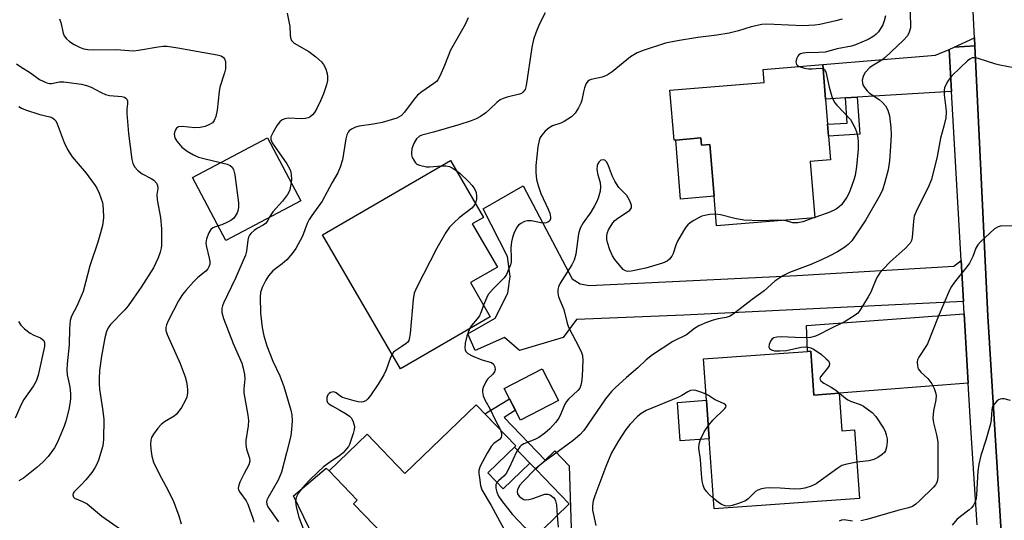
# Model space of a CAD drawing. Units: inches. Extents: x 1273763 to 1279763, y 509452 to 513453.
# Drawn here: x 1277313 to 1277581, y 509634 to 509770 of the extents above; entities that cross this region are included whole.
import ezdxf

# ---------------------------------------------------------------- set-up
doc = ezdxf.new("R2010")
doc.units = ezdxf.units.IN
doc.header["$MEASUREMENT"] = 0
for name, color, linetype in [('BLDG-Footprint', 5, 'Continuous'), ('CULTRL-Pad', 6, 'Continuous'), ('TRANS-Driveway', 251, 'Continuous'), ('TRANS-Non Street Sidewalk', 7, 'Continuous'), ('TRANS-Road', 130, 'Continuous'), ('TRANS-Street Sidewalk', 7, 'Continuous'), ('Undefined', 1, 'Continuous')]:
    doc.layers.add(name, color=color, linetype=linetype)

msp = doc.modelspace()

# ---------------------------------------------------------------- linework, layer by layer
at = {"layer": 'BLDG-Footprint'}
for points, elevation in [([(1277533.51, 509738.41), (1277534.04, 509731.96), (1277528.54, 509731.5), (1277529.8, 509716.17), (1277503.04, 509713.97), (1277502.38, 509722.01), (1277501.22, 509736.09), (1277498.95, 509735.9), (1277498.79, 509737.88), (1277491.95, 509737.32), (1277491.48, 509737.28), (1277490.36, 509750.89), (1277516.01, 509753), (1277515.72, 509756.52), (1277531.91, 509757.85), (1277532.68, 509748.47), (1277533.25, 509741.6)], 374.78), ([(1277389.98, 509720.76), (1277369.53, 509709.98), (1277360.48, 509727.15), (1277380.93, 509737.93)], 382.98), ([(1277441.5, 509689.27), (1277417.05, 509675.08), (1277395.89, 509711.52), (1277430.67, 509731.72), (1277439.65, 509716.27), (1277436.6, 509714.51), (1277443.41, 509702.78), (1277436.11, 509698.54)], 377.73), ([(1277528.66, 509679.88), (1277529.51, 509667.96), (1277536.39, 509668.48), (1277537.11, 509658.25), (1277540.57, 509658.5), (1277541.89, 509639.81), (1277502.4, 509637.01), (1277501.05, 509656.09), (1277500.31, 509666.53), (1277499.51, 509677.82), (1277527.75, 509679.82)], 370.23), ([(1277460.05, 509666.45), (1277449.7, 509661.13), (1277445.27, 509669.77), (1277455.62, 509675.08)], 375.34), ([(1277440.85, 509646.82), (1277445.04, 509642.47), (1277452.29, 509649.44), (1277453.87, 509647.8), (1277462.98, 509638.33), (1277455.69, 509631.32), (1277456.7, 509630.27), (1277456.17, 509629.77), (1277437.53, 509611.83), (1277425.4, 509624.48), (1277421.42, 509620.65), (1277404.33, 509638.41), (1277405.31, 509639.35), (1277397.64, 509647.31), (1277408, 509657.28), (1277418.25, 509646.62), (1277437.66, 509665.3), (1277448.42, 509654.11)], 376.69)]:
    msp.add_lwpolyline(points, close=True, dxfattribs=dict(at, elevation=elevation))
at = {"layer": 'CULTRL-Pad'}
for points in [[(1277498.79, 509737.88), (1277498.95, 509735.9), (1277501.22, 509736.09), (1277502.38, 509722.01), (1277493.27, 509721.26), (1277491.95, 509737.32)], [(1277501.05, 509656.09), (1277493.16, 509655.53), (1277492.42, 509665.97), (1277500.31, 509666.53)], [(1277463.49, 509631.75), (1277458.29, 509627.27), (1277457.38, 509628.35), (1277456.18, 509629.77), (1277456.7, 509630.27), (1277455.69, 509631.32), (1277462.98, 509638.33), (1277453.87, 509647.8), (1277456.43, 509650.26), (1277459.07, 509652.8), (1277462.99, 509648.73)]]:
    msp.add_lwpolyline(points, close=True, dxfattribs=at)
at = {"layer": 'TRANS-Driveway'}
for points in [[(1277573.26, 509762.95), (1277567.65, 509762.55), (1277573.16, 509765.14)], [(1277566.91, 509750.55), (1277541.32, 509749), (1277538.12, 509748.8), (1277532.68, 509748.47), (1277531.91, 509757.85), (1277562.62, 509760.37), (1277566.26, 509761.92)], [(1277569.58, 509704.59), (1277570.23, 509693.4), (1277494.17, 509689.72), (1277464.92, 509688.47), (1277461.36, 509683.63), (1277449.41, 509680.05), (1277445.38, 509683.62), (1277437.36, 509680.08), (1277435.41, 509684.57), (1277442.8, 509688.83), (1277446.25, 509695.65), (1277446.89, 509700.24), (1277446.16, 509705.65), (1277439.57, 509718.63), (1277450.41, 509724.86), (1277463.79, 509699.6), (1277465.91, 509698.22), (1277468.44, 509697.72), (1277524.87, 509700.45), (1277567.53, 509703.03)], [(1277571.51, 509671.19), (1277536.39, 509668.48), (1277529.51, 509667.96), (1277528.66, 509679.88), (1277527.75, 509679.82), (1277527.48, 509686.84), (1277570.42, 509690.04)], [(1277437.53, 509611.83), (1277439.17, 509610.08), (1277419.91, 509591.65), (1277399.17, 509605.19), (1277397.05, 509605.2), (1277395.23, 509604.04), (1277347.47, 509529.21), (1277347.13, 509527.02), (1277337.88, 509532.74), (1277338.83, 509533.37), (1277379.97, 509597.33), (1277393.63, 509619.89), (1277394.88, 509623.53), (1277394.97, 509626.15), (1277387.95, 509640.57), (1277396.87, 509648.08), (1277397.64, 509647.31), (1277405.31, 509639.35), (1277404.33, 509638.41), (1277421.42, 509620.65), (1277425.4, 509624.48)]]:
    msp.add_lwpolyline(points, close=True, dxfattribs=at)
at = {"layer": 'TRANS-Non Street Sidewalk'}
for points in [[(1277538.12, 509748.8), (1277541.32, 509749), (1277542.03, 509738.94), (1277533.51, 509738.41), (1277533.25, 509741.6), (1277538.6, 509741.94)], [(1277456.43, 509650.26), (1277453.87, 509647.8), (1277452.29, 509649.44), (1277448.1, 509653.8), (1277448.42, 509654.11), (1277440.03, 509662.84), (1277446.7, 509666.97), (1277448.31, 509663.83), (1277445.29, 509661.84)]]:
    msp.add_lwpolyline(points, close=True, dxfattribs=at)
at = {"layer": 'TRANS-Road'}
msp.add_lwpolyline([(1277606.61, 509613.44), (1277581.58, 509611.52), (1277576.83, 509689.4), (1277573.26, 509762.95), (1277573.16, 509765.14), (1277572.2, 509784.93), (1277564.61, 509866.13), (1277564.34, 509868.93), (1277562.97, 509883.64), (1277588.66, 509883.71), (1277590.71, 509846.5), (1277598.19, 509753.15), (1277604.17, 509648.75), (1277605.91, 509626.46)], close=True, dxfattribs=at)
at = {"layer": 'TRANS-Street Sidewalk'}
msp.add_polyline3d([(1277573.91, 509632.62, 0), (1277572.21, 509659.06, 0), (1277571.51, 509671.19, 0), (1277570.42, 509690.04, 0), (1277570.23, 509693.4, 0), (1277569.58, 509704.59, 0), (1277566.91, 509750.55, 0), (1277566.26, 509761.92, 0), (1277567.65, 509762.55, 0), (1277573.26, 509762.95, 0), (1277576.83, 509689.4, 0), (1277581.58, 509611.52, 0)], dxfattribs=at)
at = {"layer": 'Undefined'}
msp.add_line((1277529.79, 509716.28, 374), (1277529.42, 509716.14, 374), dxfattribs=at)
for points, elevation in [([(1277386.21, 509771.86), (1277387, 509768.21), (1277387.06, 509765.92), (1277387.15, 509765.09), (1277387.46, 509764.37), (1277388.17, 509763.65), (1277392.13, 509761.36), (1277394.01, 509759.94), (1277395.55, 509758.54), (1277396.12, 509757.87), (1277396.67, 509756.84), (1277397.14, 509755.45), (1277397.26, 509754.6), (1277397.18, 509753.48), (1277396.96, 509752.36), (1277396.09, 509749.9), (1277395.32, 509748.02), (1277394.27, 509745.85), (1277393.69, 509744.81), (1277393.18, 509744.15), (1277392.38, 509743.55), (1277391.94, 509743.35), (1277391.26, 509743.18), (1277390.06, 509743.12), (1277386.67, 509743.29), (1277385.62, 509743.09), (1277384.9, 509742.81), (1277384.27, 509742.3), (1277383.57, 509741.39), (1277382.41, 509739.48), (1277381.8, 509738.21), (1277381.76, 509737.48), (1277382.16, 509736.56), (1277386.14, 509730.83), (1277386.96, 509729.4), (1277387.21, 509728.63), (1277387.34, 509727.78), (1277387.41, 509726.63), (1277387.35, 509725.75)], 382), ([(1277456.42, 509771.88), (1277454.85, 509768.91), (1277453.87, 509766.48), (1277453.27, 509764.66), (1277452.8, 509762.46), (1277451.27, 509752.14), (1277450.94, 509751.1), (1277450.33, 509750.31), (1277449.94, 509750.01), (1277449.47, 509749.77), (1277446.08, 509748.97), (1277444.99, 509748.62), (1277444.22, 509748.27), (1277443.31, 509747.56), (1277441.39, 509745.7), (1277440.25, 509744.74), (1277438.87, 509743.75), (1277437.69, 509743.11), (1277436.31, 509742.58), (1277432.91, 509741.46), (1277426.09, 509739.44), (1277422.84, 509738.66), (1277422.21, 509738.36), (1277421.46, 509737.62), (1277420.86, 509736.7), (1277420.51, 509735.95), (1277420.19, 509734.9), (1277420.02, 509733.83), (1277420.03, 509733.31), (1277420.27, 509732.54), (1277420.66, 509731.81), (1277421.15, 509731.14), (1277421.54, 509730.78), (1277422.25, 509730.44), (1277424.16, 509730.04), (1277424.98, 509730.01), (1277428.22, 509730.3)], 378), ([(1277555.74, 509772.18), (1277555.75, 509767.84), (1277555.45, 509766.64), (1277554.95, 509765.67), (1277553.81, 509764.36), (1277548.9, 509759.73), (1277547.97, 509759.02), (1277545.68, 509757.71), (1277544.77, 509757.02), (1277543.41, 509755.56), (1277542.87, 509754.61), (1277542.66, 509753.57), (1277542.69, 509752.79), (1277542.84, 509752.29), (1277543.28, 509751.57), (1277544.03, 509750.68), (1277544.67, 509750.06), (1277547.27, 509748.35), (1277548.11, 509747.64), (1277549.02, 509746.63), (1277549.63, 509745.47), (1277550.07, 509743.9), (1277550.46, 509740.69), (1277550.51, 509738.71), (1277550.39, 509735.62), (1277550.05, 509731.64), (1277549.69, 509729.23), (1277548.84, 509725.87), (1277548.13, 509723.64), (1277547.19, 509721.81), (1277543.6, 509715.61), (1277539.79, 509709.88), (1277538.85, 509708.88), (1277537.93, 509708.18), (1277535.91, 509706.94), (1277533.65, 509705.76), (1277531.61, 509704.76), (1277528.69, 509703.49), (1277522.86, 509701.3), (1277521.08, 509700.36), (1277518.92, 509698.91), (1277515.97, 509696.28), (1277512.72, 509693.98), (1277507.91, 509690.25), (1277506.73, 509689.45), (1277505.67, 509689.06), (1277503.51, 509688.71), (1277502.1, 509688.36), (1277500.3, 509687.69), (1277498.17, 509686.74), (1277497.07, 509686.06), (1277494.83, 509684.3), (1277491.15, 509682.48), (1277485.63, 509678.9), (1277483.92, 509677.54), (1277481.65, 509675.36), (1277478.55, 509672.73), (1277475.45, 509669.95), (1277474.42, 509668.92), (1277472.86, 509666.94), (1277466.9, 509658.35), (1277465.81, 509657.13), (1277464.08, 509655.64), (1277455.89, 509649.63), (1277453.81, 509647.87)], 372), ([(1277324.36, 509770.26), (1277324.72, 509769.3), (1277325.29, 509766.36), (1277325.62, 509765.65), (1277326.22, 509764.87), (1277327.07, 509764.14), (1277328.33, 509763.34), (1277329.9, 509762.47), (1277330.95, 509762.09), (1277332.04, 509761.94), (1277333.7, 509761.86), (1277339.8, 509761.98), (1277343.15, 509761.66), (1277344.42, 509761.62), (1277345.79, 509761.78), (1277351.12, 509762.69), (1277352.52, 509762.8), (1277353.65, 509762.8), (1277356.55, 509762.38), (1277367.17, 509760.48), (1277368.27, 509760.18), (1277368.94, 509759.8), (1277369.24, 509759.41), (1277369.45, 509758.66), (1277369.5, 509757.83), (1277369.43, 509756.68), (1277369.18, 509755.55), (1277367.94, 509751.68), (1277367.75, 509750.5), (1277367.22, 509745.41), (1277366.84, 509743.67), (1277366.43, 509742.61), (1277365.9, 509742.03), (1277364.98, 509741.46), (1277363.95, 509741.03), (1277362.57, 509740.69), (1277361.11, 509740.6), (1277357.67, 509740.99), (1277356.66, 509740.9), (1277356.1, 509740.52), (1277355.84, 509740.11), (1277355.6, 509739.38), (1277355.54, 509738.87), (1277355.71, 509737.92), (1277356.22, 509736.97), (1277357.62, 509735.4), (1277358.29, 509734.8), (1277359.01, 509734.31), (1277360.79, 509733.3), (1277362.09, 509732.7), (1277363.96, 509732.17), (1277368.12, 509731.18)], 384), ([(1277435.48, 509770.59), (1277434.63, 509768.76), (1277430.64, 509761.8), (1277429.06, 509757.56), (1277427.87, 509754.9), (1277427.18, 509753.65), (1277426.82, 509753.22), (1277426.18, 509752.67), (1277422.84, 509750.4), (1277421.72, 509749.52), (1277420.77, 509748.42), (1277418.15, 509744.88), (1277417.38, 509744.03), (1277416.73, 509743.58), (1277416.03, 509743.27), (1277412.04, 509742.11), (1277409.77, 509741.66), (1277405.86, 509741.05), (1277404.85, 509740.81), (1277403.71, 509740.31), (1277403.12, 509739.84), (1277402.8, 509739.47), (1277402.47, 509738.73), (1277402.21, 509737.64), (1277401.34, 509731.91), (1277400.7, 509729.95), (1277400, 509728.38), (1277398.49, 509725.76), (1277395.75, 509720.67), (1277392.95, 509716.83), (1277392.2, 509715.67), (1277391.72, 509714.63), (1277390.39, 509711.16), (1277388.57, 509707.86), (1277387.6, 509706.45), (1277386.14, 509704.72), (1277384.91, 509703.67), (1277382.37, 509701.71), (1277381.19, 509700.39), (1277380.45, 509699.2), (1277379.47, 509697.22), (1277379.02, 509695.81), (1277378.88, 509694.65), (1277378.97, 509690.22), (1277379.45, 509686.36), (1277379.91, 509684.09), (1277380.7, 509681.38), (1277382.34, 509677.13), (1277384.21, 509673.18), (1277385.38, 509670.32), (1277387.27, 509663.89), (1277387.49, 509662.62), (1277387.57, 509660.94), (1277387.44, 509658.6), (1277387.2, 509656.85), (1277386.06, 509652.21), (1277384.66, 509647), (1277383.83, 509644.78), (1277381.06, 509640.05), (1277380.75, 509639.36), (1277380.64, 509638.91), (1277380.67, 509638.27), (1277380.99, 509637.51), (1277383.91, 509633.45)], 380), ([(1277537.18, 509770.23), (1277535.52, 509769.7), (1277531.17, 509768.76), (1277529.73, 509768.57), (1277526.5, 509768.39), (1277518.66, 509768.75), (1277516.58, 509768.79), (1277515.39, 509768.71), (1277512.47, 509768.08), (1277508.99, 509767), (1277506.48, 509766.36), (1277503.15, 509765.85), (1277497.92, 509765.2), (1277492.39, 509764.33), (1277489.13, 509763.62), (1277483.09, 509761.69), (1277481.45, 509761.04), (1277479.59, 509759.92), (1277474.62, 509755.88), (1277473.29, 509754.95), (1277471.96, 509754.37), (1277468.96, 509753.77), (1277468.47, 509753.58), (1277468.05, 509753.31), (1277467.6, 509752.72), (1277467.09, 509751.49), (1277466.81, 509750.42), (1277466.41, 509748.17), (1277466.16, 509747.36), (1277465.51, 509746.07), (1277464.57, 509744.62), (1277463.54, 509743.64), (1277461.63, 509742.32), (1277460.66, 509741.88), (1277458.4, 509741.21), (1277457.47, 509740.67), (1277456.46, 509739.71), (1277455.54, 509738.65), (1277455.07, 509737.98), (1277454.75, 509737.2), (1277454.46, 509735.45), (1277453.87, 509730.42), (1277453.9, 509728.46), (1277454.08, 509726.57), (1277454.47, 509724.94), (1277455.23, 509722.8), (1277457.24, 509718.51), (1277457.66, 509717.46), (1277457.87, 509716.37), (1277457.84, 509715.88), (1277457.69, 509715.44), (1277457.57, 509715.26), (1277457.18, 509714.96), (1277456.69, 509714.78), (1277456.13, 509714.73), (1277455.26, 509714.84), (1277452.66, 509715.38), (1277451.57, 509715.37), (1277450.79, 509715.12), (1277449.8, 509714.62), (1277449.13, 509714.14), (1277448.77, 509713.74), (1277448.03, 509712.18), (1277447.53, 509710.79), (1277447.22, 509709.66), (1277447.08, 509707.99), (1277447.18, 509705.29), (1277447.13, 509704.19), (1277446.97, 509703.38), (1277446.48, 509702.06), (1277445.88, 509700.77), (1277445.27, 509699.83), (1277442.29, 509696.86), (1277440.96, 509695.32), (1277440.42, 509694.32), (1277439.68, 509692.4)], 376), ([(1277548.97, 509771.06), (1277548.66, 509769.7), (1277548.24, 509768.65), (1277547.04, 509766.71), (1277546.47, 509766.08), (1277545.82, 509765.54), (1277544.31, 509764.7), (1277540.82, 509763.17), (1277539.72, 509762.87), (1277535.81, 509762.1), (1277532.55, 509761.23), (1277530.89, 509761.1), (1277527.31, 509761.06), (1277526.54, 509760.96), (1277525.84, 509760.72), (1277525.44, 509760.49), (1277525.1, 509760.13), (1277524.78, 509759.38), (1277524.64, 509758.57), (1277524.77, 509757.87), (1277525.09, 509757.55), (1277525.53, 509757.32)], 374), ([(1277312.67, 509758.08), (1277313.85, 509757.21), (1277316.45, 509755.56), (1277318.88, 509753.82), (1277319.86, 509753.3), (1277320.87, 509752.9), (1277321.64, 509752.71), (1277322.18, 509752.68), (1277324.34, 509753.11), (1277325.46, 509753.16), (1277330.34, 509752.53), (1277331.63, 509752.19), (1277332.94, 509751.67), (1277335.62, 509750.22), (1277336.85, 509749.68), (1277337.94, 509749.45), (1277341.32, 509749.14), (1277342, 509748.95), (1277342.37, 509748.74), (1277342.63, 509748.42), (1277342.78, 509747.97), (1277342.79, 509747.16), (1277342.65, 509745.7), (1277342.65, 509744.5), (1277343.09, 509739.13), (1277343.98, 509732.04), (1277344.26, 509730.92), (1277344.8, 509729.92), (1277345.55, 509729.15), (1277346.84, 509728.14), (1277349.21, 509726.89), (1277349.94, 509726.41), (1277350.72, 509725.62), (1277351.01, 509724.91), (1277351.04, 509724.13), (1277350.84, 509722.48), (1277350.87, 509721.03), (1277351.81, 509716.25), (1277352.07, 509713.19), (1277352.03, 509708.71), (1277351.95, 509707.87), (1277351.73, 509706.86), (1277351.13, 509705.24), (1277349.89, 509702.58), (1277346.55, 509697.29), (1277343.03, 509692.2), (1277342.06, 509691.11), (1277338.2, 509687.15), (1277337.55, 509686.24), (1277337.09, 509685.21), (1277336.67, 509683.48), (1277335.76, 509678.53), (1277335.21, 509674.6), (1277335.07, 509672.36), (1277335.07, 509670.97), (1277335.19, 509669.6), (1277336.05, 509664.24), (1277336.34, 509661.41), (1277336.3, 509655.87), (1277336.13, 509654.15), (1277334.92, 509650.23), (1277334.47, 509649.15), (1277333.9, 509648.13), (1277333.08, 509646.92), (1277331.44, 509644.94), (1277330.11, 509643.43), (1277328.33, 509641.66), (1277328.07, 509641.24), (1277327.96, 509640.8), (1277328.09, 509640.18), (1277328.41, 509639.9), (1277330.61, 509639.02), (1277331.81, 509638.34), (1277335.87, 509635.06), (1277343.92, 509629.4)], 386), ([(1277583.88, 509756.96), (1277580.12, 509757.65), (1277578.98, 509757.95), (1277574.21, 509759.51), (1277573.38, 509759.69), (1277572.58, 509759.66), (1277571.89, 509759.33), (1277571.28, 509758.85), (1277567.08, 509754.9), (1277566.53, 509754.25), (1277565.92, 509753.33), (1277565.07, 509751.62), (1277564.91, 509750.79), (1277564.92, 509749.62), (1277565.44, 509745.96), (1277565.53, 509744.85), (1277565.36, 509743.39), (1277564.89, 509741.07), (1277563.96, 509737.78), (1277563.03, 509732.86), (1277561.51, 509726.57), (1277560.5, 509724.22), (1277557.59, 509718.55), (1277556.82, 509716.62), (1277556.6, 509715.28), (1277556.21, 509710.8), (1277556.03, 509709.99), (1277555.66, 509709.27), (1277554.31, 509707.78), (1277550.25, 509704.17), (1277548.42, 509702.31), (1277547.49, 509701.2), (1277546.57, 509699.72), (1277544.98, 509695.93), (1277544.31, 509694.64), (1277541.99, 509690.91), (1277541.44, 509690.25), (1277540.77, 509689.68), (1277537.98, 509687.94), (1277533.71, 509685.85), (1277530.95, 509684.4), (1277529.93, 509683.96), (1277528.57, 509683.62), (1277527.4, 509683.54), (1277524.46, 509683.59), (1277520.57, 509683.83), (1277519.44, 509683.74), (1277518.65, 509683.5), (1277518.2, 509683.23), (1277517.74, 509682.64), (1277517.36, 509681.67), (1277517.29, 509680.98), (1277517.45, 509680.61), (1277518.01, 509680.21), (1277518.77, 509680), (1277520.26, 509679.96), (1277522.08, 509680.09), (1277526.09, 509680.94), (1277527.22, 509681.05), (1277527.97, 509680.98), (1277528.7, 509680.79), (1277529.43, 509680.45), (1277530.15, 509680), (1277531.54, 509679), (1277532.88, 509677.84), (1277533.44, 509677.22), (1277533.75, 509676.57), (1277533.62, 509675.93), (1277533.25, 509675.27), (1277531.34, 509672.91), (1277531.16, 509672.35), (1277531.37, 509671.83), (1277532.17, 509671.21), (1277534.2, 509670.12), (1277535.45, 509669.31), (1277538.09, 509667.11), (1277538.77, 509666.63), (1277539.51, 509666.28), (1277542.14, 509665.36), (1277543.04, 509664.89), (1277545.34, 509663.2), (1277546.33, 509662.13), (1277548.48, 509658.91), (1277548.86, 509658.14), (1277549.21, 509657.12), (1277549.41, 509656.08), (1277549.43, 509655.23), (1277549.28, 509653.82), (1277549, 509652.77), (1277548.72, 509652.33), (1277548.1, 509651.76), (1277546.87, 509650.95), (1277545.83, 509650.41), (1277544.45, 509650.06), (1277541.19, 509649.66)], 370), ([(1277525.53, 509757.32), (1277526.91, 509756.89), (1277528.07, 509756.69), (1277529.03, 509756.7), (1277531.22, 509756.9), (1277532, 509756.75)], 374), ([(1277532, 509756.75), (1277532.4, 509756.49), (1277532.73, 509755.89), (1277533.67, 509751.66), (1277534.41, 509749.11), (1277534.83, 509748.06), (1277535.22, 509747.42), (1277535.74, 509746.76), (1277539.43, 509742.86), (1277540.14, 509741.75), (1277540.74, 509740.55), (1277541.17, 509739.24), (1277541.45, 509737.88), (1277541.54, 509736.79), (1277541.51, 509734.85), (1277541.1, 509730.12), (1277540.72, 509727.64), (1277540.4, 509726.51), (1277539.39, 509723.68), (1277538.93, 509722.58), (1277538.51, 509721.81), (1277537, 509719.72), (1277536.42, 509719.15), (1277535.58, 509718.51), (1277533.85, 509717.71), (1277529.79, 509716.28)], 374), ([(1277313.3, 509746.43), (1277314.03, 509745.95), (1277315.08, 509745.5), (1277318.94, 509744.26), (1277321.69, 509743.61), (1277322.41, 509743.32), (1277323, 509742.91), (1277323.32, 509742.5), (1277323.7, 509741.76), (1277325.56, 509736.6), (1277326.47, 509734.76), (1277327.75, 509732.78), (1277331.58, 509728.26), (1277334.04, 509724.97), (1277334.49, 509724.21), (1277335.1, 509722.86), (1277336, 509720.34), (1277336.23, 509718.57), (1277336.29, 509716.18), (1277336.01, 509714.1), (1277335.51, 509712.06), (1277334.77, 509709.56), (1277332.53, 509703.09), (1277330.79, 509696.16), (1277329.01, 509692.15), (1277327.57, 509689.43), (1277327.22, 509688.22), (1277327.02, 509686.02), (1277326.94, 509681.63), (1277326.4, 509676.43), (1277326.31, 509674.77), (1277326.43, 509673.47), (1277327.14, 509670.23), (1277327.3, 509668.29), (1277327.3, 509666.92), (1277327.16, 509665.58), (1277326.84, 509663.99), (1277326.04, 509660.89), (1277325.58, 509659.51), (1277323.75, 509655.15), (1277322.99, 509653.57), (1277321.27, 509651.24), (1277319.9, 509649.76), (1277318.13, 509648.26), (1277314.52, 509645.39), (1277313.27, 509644.64)], 388), ([(1277368.12, 509731.18), (1277369.94, 509730.71), (1277370.72, 509730.36), (1277371.26, 509729.9), (1277371.66, 509729.27), (1277371.97, 509727.88), (1277372.97, 509720.28), (1277373.05, 509719.12), (1277372.94, 509718.3), (1277372.65, 509717.55), (1277372.12, 509716.59), (1277371.61, 509715.97), (1277370.91, 509715.45), (1277369.86, 509714.88), (1277368.48, 509714.27), (1277367.44, 509713.94)], 384), ([(1277502.78, 509717.19), (1277501.23, 509717.09), (1277499.87, 509716.82), (1277499.07, 509716.58), (1277498.3, 509716.23), (1277496.81, 509715.39), (1277495.86, 509714.77), (1277495.21, 509714.24), (1277494.66, 509713.58), (1277494.02, 509712.62), (1277492.39, 509709.84), (1277491.96, 509708.75), (1277491.26, 509706.48), (1277490.9, 509705.69), (1277490.24, 509704.87), (1277489.63, 509704.37), (1277488.31, 509703.79), (1277483.79, 509702.46), (1277479.77, 509701.63), (1277478.94, 509701.58), (1277478.3, 509701.71), (1277477.67, 509702.1), (1277477.06, 509702.72), (1277475.36, 509704.82), (1277474.72, 509705.83), (1277474.03, 509707.47), (1277473.35, 509709.45), (1277473.19, 509710.29), (1277473.2, 509711.37), (1277473.34, 509712.17), (1277473.64, 509712.92), (1277474.81, 509714.81), (1277475.35, 509715.39), (1277476.14, 509716.05), (1277478.54, 509717.58), (1277479.44, 509718.26), (1277479.87, 509718.85), (1277479.86, 509719.58), (1277479.38, 509720.92), (1277478.66, 509722.21), (1277476.48, 509724.44), (1277475.33, 509726.11), (1277474.72, 509727.38), (1277473.68, 509730.33), (1277473.15, 509731.29), (1277472.61, 509731.8), (1277472.2, 509731.96), (1277471.57, 509731.8), (1277471.01, 509731.32), (1277470.74, 509730.88), (1277470.56, 509730.37), (1277470.5, 509729.26), (1277470.74, 509727.85), (1277471.34, 509725.74), (1277471.47, 509724.6), (1277471.35, 509723.45), (1277470.82, 509721.46), (1277470.4, 509720.38), (1277469.86, 509719.4), (1277468.81, 509717.74), (1277466.79, 509714.81), (1277465.93, 509713.31), (1277465.48, 509711.77), (1277464.72, 509706.27), (1277464.28, 509704.6), (1277463.66, 509703.33), (1277461.73, 509700.4), (1277460.53, 509698.43), (1277460.03, 509697.42), (1277459.83, 509696.62), (1277459.85, 509695.79), (1277460.08, 509694.67), (1277461.51, 509691.24), (1277462.43, 509687.49), (1277462.76, 509686.43), (1277465.69, 509680.92), (1277466.32, 509679.57), (1277466.58, 509678.74), (1277466.67, 509677.36), (1277466.45, 509673.13), (1277466.32, 509671.46), (1277466.15, 509670.65), (1277465.83, 509669.87), (1277465.33, 509669.17), (1277462.76, 509666.81), (1277462.21, 509666.18), (1277461.8, 509665.46), (1277460.72, 509662.86), (1277460.1, 509661.66), (1277459.25, 509660.52), (1277457.69, 509658.81), (1277456.37, 509657.61), (1277454.7, 509656.37), (1277453.63, 509655.85), (1277450.58, 509654.66), (1277449.86, 509654.2), (1277449.5, 509653.84), (1277448.65, 509652.47), (1277446.63, 509648.19), (1277445.8, 509646.64), (1277445.2, 509645.9), (1277443.71, 509644.67), (1277443.32, 509644.25)], 374), ([(1277428.22, 509730.3), (1277429.39, 509730.28), (1277430.43, 509730.08), (1277431.15, 509729.76), (1277432.22, 509729.06)], 378), ([(1277432.22, 509729.06), (1277433.2, 509728.28), (1277435.58, 509726.05), (1277436.56, 509724.97), (1277437.22, 509724.03), (1277437.61, 509723.03), (1277437.77, 509721.98), (1277437.76, 509721.19), (1277437.43, 509720.1)], 378), ([(1277387.35, 509725.75), (1277386.96, 509723.81), (1277386.77, 509723.28), (1277386.37, 509722.53), (1277385.02, 509720.68), (1277382.35, 509717.75), (1277381.39, 509716.23)], 382), ([(1277437.43, 509720.1), (1277437.05, 509719.4), (1277436.5, 509718.77), (1277433.05, 509716.14), (1277431.6, 509714.81), (1277430.42, 509713.6), (1277429.43, 509712.2), (1277426.91, 509707.94), (1277421.47, 509697.28), (1277420.78, 509695.64), (1277420.51, 509693.93), (1277419.69, 509684.67), (1277419.53, 509683.58), (1277419.3, 509682.82), (1277419.03, 509682.38), (1277418.63, 509681.98), (1277417.44, 509681.13), (1277415.5, 509679.92), (1277415.14, 509679.58), (1277414.76, 509679.03)], 378), ([(1277381.39, 509716.23), (1277380.86, 509715.28), (1277380.36, 509714.63), (1277379.74, 509714.16), (1277378.21, 509713.33), (1277377.3, 509712.71), (1277376.47, 509712.01), (1277375.97, 509711.41), (1277375.74, 509710.9), (1277375.52, 509710.07), (1277375.22, 509707.06), (1277374.93, 509705.99), (1277372.16, 509699.72), (1277368.93, 509692.99), (1277368.64, 509692.26), (1277368.45, 509691.52), (1277368.51, 509690.45), (1277368.97, 509688.81), (1277371.53, 509681.99), (1277373.89, 509676.65), (1277374.31, 509675.27), (1277374.65, 509673.52), (1277374.73, 509672.38), (1277374.47, 509669.66), (1277374.47, 509668.52), (1277375.59, 509662.46), (1277375.76, 509660.99), (1277375.64, 509659.54), (1277375.03, 509655.59), (1277374.98, 509654.5), (1277375.2, 509653.25), (1277376.04, 509650.81), (1277376.12, 509649.99), (1277375.79, 509648.95), (1277374.55, 509646.64), (1277373.39, 509644.23), (1277373.08, 509643.43), (1277372.95, 509642.64), (1277373.05, 509642.18), (1277373.37, 509641.5), (1277375.05, 509639.22), (1277375.55, 509638.24), (1277377, 509634.22), (1277377.19, 509633.42)], 382), ([(1277521.26, 509715.47), (1277519.51, 509715.52), (1277514.94, 509715.31), (1277510.48, 509715.51), (1277507.99, 509715.94), (1277504.11, 509716.95), (1277502.78, 509717.19)], 374), ([(1277529.42, 509716.14), (1277526.53, 509715.04), (1277525.17, 509714.76), (1277523.8, 509714.83), (1277522.25, 509715.29), (1277521.26, 509715.47)], 374), ([(1277367.44, 509713.94), (1277366.04, 509713.47), (1277365.48, 509713.02), (1277364.91, 509712.06), (1277364.31, 509710.41), (1277364.16, 509709.4), (1277364.19, 509708.61), (1277365.05, 509705.16), (1277365.19, 509704.32), (1277365.18, 509703.56), (1277364.92, 509702.79), (1277364.65, 509702.31), (1277364.11, 509701.69), (1277361.99, 509699.92), (1277360.81, 509698.74), (1277358.69, 509696.41), (1277357.8, 509695.27), (1277356.69, 509693.55), (1277353.87, 509688.11), (1277353.43, 509687.06), (1277353.24, 509686.3), (1277353.25, 509685.51), (1277353.58, 509684.42), (1277357.18, 509676.5), (1277358.46, 509672.95), (1277358.87, 509671.53), (1277359.09, 509670.4), (1277359.18, 509669.33), (1277359.14, 509668.54), (1277358.94, 509667.41), (1277358.53, 509666.34), (1277357.51, 509664.6), (1277356.53, 509663.17), (1277356.15, 509662.76), (1277355.52, 509662.25), (1277352.91, 509660.65), (1277351.97, 509659.96), (1277351.03, 509658.92), (1277349.86, 509657.34), (1277349.34, 509656.38), (1277349.18, 509655.72), (1277349.11, 509654.64), (1277349.14, 509653.26), (1277349.43, 509651.36), (1277349.91, 509649.74), (1277351.41, 509646.49), (1277353.28, 509643.16), (1277355.21, 509639.29), (1277356.81, 509635.15), (1277357.45, 509632.89)], 384), ([(1277583.65, 509713.88), (1277580.62, 509713.97), (1277579.6, 509713.67), (1277578.66, 509713.13), (1277574.81, 509709.59), (1277574.09, 509708.79), (1277573.59, 509707.87), (1277572.73, 509705.66), (1277571.79, 509703.83), (1277571.12, 509702.86), (1277567.78, 509698.68), (1277566.95, 509697.48), (1277566.4, 509696.46), (1277563.28, 509689.25), (1277560.38, 509681.93), (1277559.97, 509681.17), (1277558.02, 509678.28), (1277557.68, 509677.5), (1277557.59, 509676.95), (1277557.65, 509675.83), (1277557.89, 509675.05), (1277558.58, 509674.19), (1277560.5, 509672.44), (1277561.59, 509671.03), (1277562.26, 509669.74), (1277562.6, 509668.65), (1277562.76, 509667.81), (1277562.72, 509666.67), (1277562.02, 509663.65), (1277561.87, 509661.68), (1277562.01, 509660.37), (1277562.89, 509657.16), (1277563.19, 509655.19), (1277563.26, 509645.82), (1277563.15, 509644.85), (1277562.95, 509644.21), (1277562.56, 509643.55), (1277562.05, 509642.91), (1277558.27, 509639.15), (1277557.23, 509638.28), (1277556.29, 509637.68), (1277555.24, 509637.26), (1277552.3, 509636.55), (1277543.92, 509634.08), (1277542.32, 509633.71)], 368), ([(1277439.68, 509692.4), (1277439.01, 509690.56), (1277438.53, 509689.53), (1277437.96, 509688.72), (1277436.37, 509686.84), (1277435.85, 509685.99)], 376), ([(1277313.17, 509687.98), (1277313.81, 509686.98), (1277314.78, 509685.96), (1277316.35, 509684.8), (1277317.32, 509684.27), (1277319.12, 509683.51), (1277319.72, 509683.11), (1277320.03, 509682.78), (1277320.28, 509682.22), (1277320.27, 509681.19), (1277318.49, 509673.38), (1277317.98, 509671.72), (1277317.29, 509670.48), (1277314.64, 509666.78), (1277313.86, 509665.37), (1277312.28, 509661.69)], 390), ([(1277435.85, 509685.99), (1277435.11, 509684), (1277434.66, 509682.1), (1277434.56, 509680.76), (1277434.63, 509680.25), (1277434.81, 509679.81), (1277435.36, 509679.25), (1277436.59, 509678.59), (1277439.23, 509677.58), (1277441.79, 509676.83), (1277442.34, 509676.4), (1277442.76, 509675.61), (1277442.84, 509674.92), (1277442.65, 509674.25), (1277442.2, 509673.68), (1277440.75, 509672.28), (1277440.25, 509671.59), (1277439.52, 509669.98), (1277439.37, 509669.42), (1277439.34, 509668.87), (1277439.57, 509667.76), (1277439.99, 509666.68), (1277441.46, 509664.14), (1277442.8, 509661.26), (1277444.24, 509658.46)], 376), ([(1277414.76, 509679.03), (1277414.38, 509678.16), (1277413.21, 509674.77), (1277412.56, 509673.45), (1277411.04, 509670.91), (1277408.93, 509667.81), (1277408.22, 509666.93), (1277407.61, 509666.41), (1277406.92, 509666.11), (1277406.43, 509666.02), (1277405.59, 509666.07), (1277404.44, 509666.34), (1277401.33, 509667.31), (1277400.59, 509667.74), (1277399.57, 509668.55), (1277398.94, 509668.8), (1277398.49, 509668.78), (1277398.04, 509668.65), (1277397.65, 509668.4), (1277397.34, 509668.01), (1277397.05, 509667.28), (1277397.01, 509666.52), (1277397.24, 509665.96), (1277397.55, 509665.61), (1277398.44, 509665.01), (1277400.56, 509663.89), (1277402.27, 509662.88), (1277403.17, 509662.24), (1277403.71, 509661.65), (1277404.18, 509660.7), (1277404.52, 509659.42), (1277404.48, 509658.61), (1277404.21, 509657.49), (1277403.16, 509654.47), (1277402.9, 509653.97), (1277402.41, 509653.29), (1277401.45, 509652.26), (1277400.6, 509651.51), (1277397.73, 509649.64), (1277396.17, 509648.47), (1277394.67, 509647.1), (1277392.15, 509644.61), (1277390.38, 509642.73), (1277389.33, 509641.38), (1277388.73, 509640.11), (1277388.51, 509638.99), (1277388.65, 509637.53), (1277389.43, 509634.71), (1277392.36, 509627.1)], 378), ([(1277500.19, 509668.18), (1277498.79, 509668.75), (1277497.44, 509669.19), (1277496.64, 509669.3), (1277495.93, 509669.19), (1277495.22, 509668.87), (1277493.57, 509667.82), (1277492.5, 509667.29), (1277483.89, 509663.78), (1277482.5, 509662.94), (1277481.43, 509662.03), (1277479.45, 509659.93), (1277478.38, 509658.61), (1277476.39, 509655.55), (1277474.5, 509652.25), (1277472.92, 509648.56), (1277469.95, 509640.59), (1277469.5, 509639.2), (1277469.3, 509637.81), (1277469.31, 509636.69), (1277469.43, 509635.82), (1277470.21, 509632.5)], 370), ([(1277500.8, 509659.66), (1277502.03, 509661.17), (1277505.27, 509664.32), (1277505.55, 509664.7), (1277505.64, 509665.05), (1277505.45, 509665.33), (1277505.09, 509665.58), (1277502.5, 509666.71), (1277500.87, 509667.82), (1277500.19, 509668.18)], 370), ([(1277502.2, 509639.83), (1277501.04, 509640.92), (1277500.31, 509641.75), (1277499.69, 509642.66), (1277499.36, 509643.45), (1277499.14, 509644.55), (1277498.92, 509646.55), (1277498.7, 509650.47), (1277498.22, 509653.55), (1277498.29, 509654.72), (1277498.65, 509655.83), (1277499.71, 509657.94), (1277500.8, 509659.66)], 370), ([(1277444.24, 509658.46), (1277444.53, 509657.46), (1277444.54, 509656.93), (1277444.41, 509656.44), (1277443.96, 509655.86), (1277442.46, 509654.76), (1277441.72, 509653.92), (1277440.67, 509652.19), (1277438.71, 509648.61), (1277438.41, 509647.53), (1277438.41, 509646.66), (1277438.53, 509645.48), (1277438.84, 509643.4), (1277439.19, 509642.2), (1277441.71, 509637.92), (1277447.49, 509627.23), (1277447.86, 509626.43), (1277448.21, 509625.33), (1277448.81, 509622.68)], 376), ([(1277541.19, 509649.66), (1277538.44, 509649.19), (1277537.11, 509648.76), (1277535.98, 509648.05), (1277531.53, 509644.77), (1277530.09, 509643.79), (1277528.77, 509643.18), (1277527.09, 509642.64), (1277525.92, 509642.46), (1277524.13, 509642.37), (1277520.37, 509642.63), (1277517.46, 509642.73), (1277516.33, 509642.64), (1277515.25, 509642.43), (1277514.23, 509642.1), (1277513.66, 509641.75), (1277511.6, 509639.7), (1277510.91, 509639.2), (1277508.99, 509638.44), (1277507.29, 509637.92), (1277506.44, 509637.75), (1277505.39, 509637.84), (1277504.4, 509638.18), (1277503.45, 509638.78), (1277502.2, 509639.83)], 370), ([(1277453.81, 509647.87), (1277450.3, 509644.36), (1277449.55, 509643.47), (1277448.88, 509642.23), (1277448.78, 509641.75), (1277448.88, 509641.11), (1277449.31, 509640.49), (1277449.92, 509639.97), (1277450.62, 509639.58), (1277451.13, 509639.47), (1277451.96, 509639.53), (1277453.09, 509639.79), (1277456.34, 509641.03), (1277457.12, 509641.04), (1277457.85, 509640.74), (1277458.72, 509640.08), (1277459.04, 509639.66), (1277459.27, 509639.18), (1277459.51, 509638.08), (1277459.68, 509635.16)], 372), ([(1277443.32, 509644.25), (1277443.04, 509643.64), (1277443.04, 509642.6), (1277443.28, 509641.52), (1277443.75, 509640.47), (1277444.58, 509639.26), (1277447.43, 509635.54), (1277450.87, 509631.89), (1277451.81, 509630.77), (1277452.32, 509629.84), (1277453.41, 509627.11)], 374), ([(1277459.68, 509635.16), (1277459.94, 509632.06)], 372), ([(1277540.03, 509633.66), (1277537.76, 509634.03), (1277537.03, 509633.97), (1277536.35, 509633.67)], 368)]:
    msp.add_lwpolyline(points, dxfattribs=dict(at, elevation=elevation))
msp.add_polyline3d([(1277583.01, 509666.48, 366), (1277581.3, 509666.89, 366), (1277580.74, 509666.94, 366), (1277580.21, 509666.87, 366), (1277579.74, 509666.64, 366), (1277579.3, 509666.31, 366), (1277578.7, 509665.69, 366), (1277578.21, 509665.01, 366), (1277578.01, 509664.51, 366), (1277577.9, 509663.98, 366), (1277577.77, 509661.3, 366), (1277577.57, 509660.17, 366), (1277576.24, 509655.66, 366), (1277574.88, 509651.48, 366), (1277574.33, 509649.2, 366), (1277574.11, 509647.21, 366), (1277573.76, 509640.81, 366), (1277573.66, 509639.95, 366), (1277573.44, 509639.1, 366), (1277572.96, 509638.04, 366), (1277572.46, 509637.36, 366), (1277571.63, 509636.63, 366), (1277569.43, 509634.97, 366), (1277568.42, 509634.07, 366), (1277567.12, 509632.56, 366)], dxfattribs=at)

doc.saveas('drawing.dxf')
